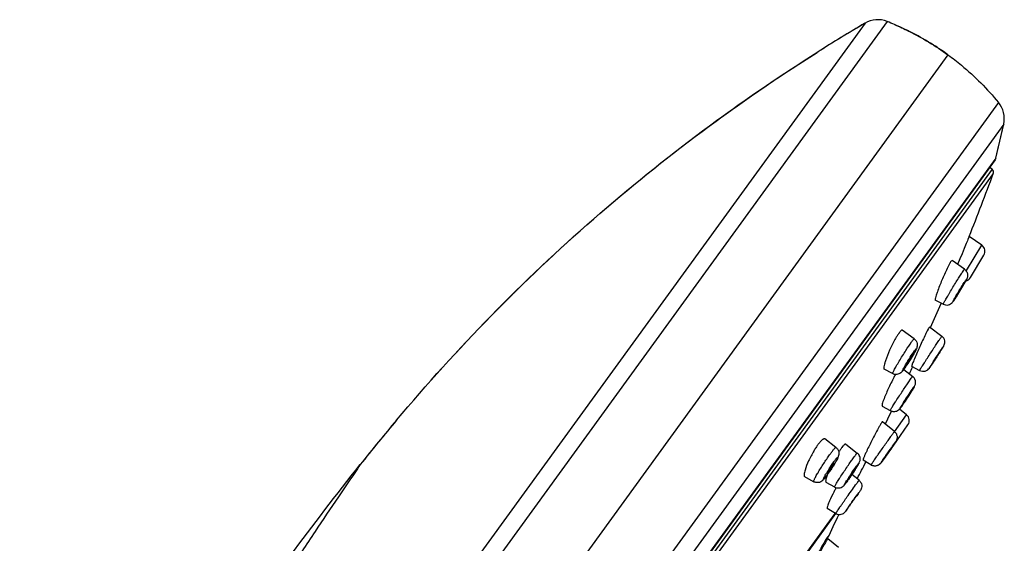
# Model space of a CAD drawing. Units: millimetres. Extents: x 1747 to 2628, y -63 to 1061.
# Drawn here: x 2549 to 2628, y 1019 to 1061 of the extents above; entities that cross this region are included whole.
import ezdxf

# ---------------------------------------------------------------- set-up
doc = ezdxf.new("R2010")
doc.units = ezdxf.units.MM
doc.header["$LTSCALE"] = 30.734
doc.layers.get('0').update_dxf_attribs({"linetype": 'CONTINUOUS'})

msp = doc.modelspace()

# ---------------------------------------------------------------- linework, layer by layer
at = {"color": 7, "linetype": 'Continuous'}
for p, q in [((2617.271, 1060.337), (2549.348, 966.847)), ((2619.057, 1060.471), (2551.755, 967.838)), ((2623.939, 1057.796), (2561.046, 971.231)), ((2613.419, 1057.991), (2613.479, 1058.029)), ((2627.992, 1053.98), (2557.346, 956.743)), ((2628.416, 1052.24), (2559.127, 956.872)), ((2627.786, 1049.51), (2628.416, 1052.24)), ((2627.786, 1049.51), (2561.304, 958.006)), ((2627.72, 1049.369), (2561.418, 958.111)), ((2627.477, 1048.609), (2562.097, 958.622)), ((2627.477, 1048.609), (2627.276, 1048.757)), ((2627.58, 1048.264), (2562.458, 958.631)), ((2625.496, 1042.87), (2625.408, 1042.657)), ((2625.532, 1042.959), (2625.496, 1042.87)), ((2625.611, 1043.151), (2625.532, 1042.959)), ((2625.615, 1043.161), (2625.611, 1043.151)), ((2625.637, 1043.216), (2625.615, 1043.161)), ((2626.653, 1042.502), (2625.637, 1043.216)), ((2625.243, 1042.254), (2625.068, 1041.828)), ((2625.408, 1042.657), (2625.243, 1042.254)), ((2625.433, 1040.472), (2626.653, 1042.502)), ((2625.262, 1040.575), (2624.261, 1041.285)), ((2624.902, 1041.423), (2624.714, 1040.963)), ((2625.068, 1041.828), (2624.902, 1041.423)), ((2625.75, 1039.917), (2626.823, 1041.702)), ((2625.407, 1040.428), (2625.433, 1040.472)), ((2623.56, 1037.771), (2622.911, 1038.104)), ((2621.223, 1034.981), (2620.263, 1035.68)), ((2622.459, 1035.954), (2623.444, 1035.208)), ((2623.345, 1034.021), (2623.387, 1034.085)), ((2619.487, 1032.198), (2618.811, 1032.556)), ((2620.382, 1032.525), (2621.104, 1031.973)), ((2621.02, 1032.809), (2621.656, 1032.458)), ((2618.647, 1029.598), (2619.302, 1029.232)), ((2620.609, 1028.895), (2620.042, 1029.356)), ((2619.114, 1028.613), (2619.041, 1028.467)), ((2619.372, 1029.134), (2619.114, 1028.613)), ((2619.401, 1029.19), (2619.372, 1029.134)), ((2619.653, 1027.529), (2620.609, 1028.895)), ((2619.632, 1027.547), (2618.678, 1028.324)), ((2619.041, 1028.467), (2618.893, 1028.17)), ((2619.527, 1026.379), (2620.722, 1028.085)), ((2614.932, 1026.268), (2614.034, 1026.949)), ((2615.738, 1026.534), (2616.653, 1025.819)), ((2617.748, 1024.862), (2617.113, 1025.243)), ((2618.559, 1025.046), (2618.551, 1025.035)), ((2618.573, 1025.065), (2618.559, 1025.046)), ((2613.143, 1023.52), (2612.425, 1023.917)), ((2616.795, 1023.636), (2616.225, 1024.102)), ((2614.133, 1023.491), (2614.825, 1023.096)), ((2612.371, 1017.548), (2614.864, 1020.98)), ((2612.372, 1017.547), (2614.866, 1020.979)), ((2614.896, 1020.961), (2612.401, 1017.526)), ((2614.905, 1020.955), (2614.239, 1021.356)), ((2614.287, 1018.951), (2614.287, 1018.951)), ((2614.289, 1018.949), (2615.14, 1018.272))]:
    msp.add_line(p, q, dxfattribs=at)
for points in [[(2618.551, 1025.035), (2618.544, 1025.025), (2618.54, 1025.021), (2618.536, 1025.016), (2618.532, 1025.01), (2618.527, 1025.004), (2618.521, 1024.996), (2618.514, 1024.988), (2618.506, 1024.978), (2618.496, 1024.968), (2618.484, 1024.955), (2618.47, 1024.942), (2618.456, 1024.929), (2618.444, 1024.918), (2618.431, 1024.907), (2618.415, 1024.895), (2618.396, 1024.881), (2618.373, 1024.867), (2618.35, 1024.853), (2618.327, 1024.841), (2618.303, 1024.829), (2618.278, 1024.819), (2618.254, 1024.81), (2618.229, 1024.802), (2618.199, 1024.794), (2618.16, 1024.785), (2618.115, 1024.779), (2618.073, 1024.777), (2618.04, 1024.777), (2618.009, 1024.778), (2617.976, 1024.782), (2617.936, 1024.789), (2617.894, 1024.799), (2617.85, 1024.813), (2617.804, 1024.832), (2617.757, 1024.857), (2617.748, 1024.862)], [(2614.269, 1018.968), (2614.26, 1018.985), (2614.254, 1019), (2614.251, 1019.011), (2614.251, 1019.019), (2614.251, 1019.025), (2614.251, 1019.029), (2614.251, 1019.031), (2614.251, 1019.031)], [(2614.287, 1018.951), (2614.283, 1018.954), (2614.269, 1018.968)]]:
    msp.add_lwpolyline(points, dxfattribs=at)
for centre, radius, start, end in [((2691.551, 934.033), 146.528, 120.46023, 122.22373), ((2691.497, 934.123), 146.422, 120.45951, 122.19652), ((2618.301, 1058.585), 2.032, 68.16429, 120.4413), ((2609.954, 1037.746), 24.48, 66.68279, 68.17105), ((2609.954, 1037.746), 24.48, 66.68278, 68.1703), ((2609.956, 1037.751), 24.475, 66.65662, 68.17041), ((2626.432, 1052.678), 2.032, 347.53899, 39.83141), ((2485.152, 1083.897), 146.72, 346.44544, 347.5396), ((2627.397, 1049.604), 0.4, 324, 346.44478), ((2627.299, 1048.368), 0.3, 339.70289, 53.7), ((2435.511, 1119.303), 204.786, 338.1893, 339.7025), ((2626.308, 1042.011), 0.6, 329, 54.89975), ((2633.224, 1036.138), 10.379, 152.93414, 154.34255), ((2625.235, 1040.226), 0.6, 282.40028, 329), ((2601.392, 1053.253), 27.568, 329.24715, 329.77713), ((2595.728, 1056.553), 34.123, 327.79938, 328.61799), ((2435.511, 1119.303), 204.786, 335.96567, 336.56021), ((2623.835, 1038.307), 0.602, 242.89728, 309.55279), ((2621.881, 1034.096), 2.321, 143.45032, 144.00412), ((2640.963, 1026.243), 20.917, 153.51144, 154.18105), ((2623.082, 1034.729), 0.6, 8.95055, 52.84982), ((2602.983, 1044.424), 21.084, 327.95073, 328.29292), ((2604.341, 1043.59), 19.49, 328.28212, 328.95955), ((2607.432, 1041.735), 15.886, 328.94234, 329.65439), ((2642.371, 1024.411), 22.958, 156.96842, 157.26589), ((2608.279, 1041.002), 14.778, 326.29633, 326.78643), ((2604.22, 1043.646), 19.622, 326.81929, 327.96003), ((2435.511, 1119.303), 204.786, 334.82144, 335.00276), ((2647.292, 1017.149), 29.288, 147.27291, 147.7704), ((2549.521, 1081.199), 87.611, 326.64636, 326.80845), ((2629.315, 1026.732), 11.008, 150.63269, 151.35349), ((2620.739, 1031.495), 0.601, 356.73077, 52.55118), ((2599.686, 1044.312), 25.256, 327.41426, 327.86241), ((2591.941, 1049.111), 34.365, 325.88777, 326.35833), ((2620.231, 1028.429), 0.6, 325, 50.88389), ((2698.449, 928.478), 155.292, 139.9188, 141.62195), ((2697.609, 929.171), 154.203, 139.91508, 140.73943), ((2631.425, 1020.45), 15.013, 150.24613, 151.2287), ((2698.851, 928.157), 155.806, 140.73959, 141.62124), ((2619.341, 1022.317), 7.192, 146.90417, 149.35429), ((2616.843, 1024.031), 4.162, 142.27615, 144.0302), ((2619.136, 1023.444), 4.672, 144.01835, 145.50356), ((2618.191, 1024.133), 3.502, 142.26185, 144.06306), ((2619.036, 1026.723), 0.6, 317.84449, 325), ((2621.228, 1022.028), 7.197, 146.69087, 147.44982), ((2620.32, 1022.626), 6.111, 145.4763, 146.70558), ((2616.282, 1025.344), 0.602, 43.56341, 52.00962), ((2602.043, 1032.698), 14.94, 325.96312, 327.00769), ((2601.811, 1032.851), 15.218, 326.99774, 327.48839), ((2602.375, 1032.492), 14.549, 327.48749, 327.96691), ((2435.511, 1119.303), 204.786, 332.19029, 332.61809), ((2608.264, 1028.33), 7.338, 323.00225, 324.0127), ((2622.87, 1019.021), 10.123, 148.2096, 149.71402), ((2606.695, 1029.47), 9.277, 324.00913, 324.7745), ((2603.748, 1031.546), 12.882, 324.79345, 325.96455), ((2631.231, 1013.904), 18.226, 146.86594, 147.68622), ((2594.348, 1038.803), 26.351, 325.39605, 325.84324), ((2592.619, 1039.979), 28.442, 325.83858, 326.03766), ((2592.288, 1040.203), 28.842, 326.03711, 326.22554), ((2593.765, 1039.219), 27.067, 326.21787, 326.76497), ((2630.5, 1014.602), 17.689, 151.50267, 151.87512), ((2587.93, 1041.514), 34.46, 324.0323, 324.31583), ((2494.049, 1076.772), 133.391, 334.3227, 335.22345)]:
    msp.add_arc(centre, radius, start, end, dxfattribs=at)
for points, knots in [([(2623.938, 1057.795), (2623.61, 1058.034), (2622.25, 1058.964), (2620.784, 1059.736), (2619.644, 1060.227)], [0, 0, 0, 0, 0.246438, 1, 1, 1, 1]), ([(2619.654, 1060.223), (2620.038, 1060.057), (2621.53, 1059.367), (2622.948, 1058.515), (2623.938, 1057.795)], [0, 0, 0, 0, 0.254698, 1, 1, 1, 1]), ([(2579.63, 1028.466), (2584.488, 1034.238), (2595.035, 1045.034), (2607.148, 1054.043), (2613.479, 1058.029)], [0, 0, 0, 0, 0.502072, 1, 1, 1, 1]), ([(2579.63, 1028.466), (2584.48, 1034.229), (2595.009, 1045.009), (2607.1, 1054.008), (2613.419, 1057.991)], [0, 0, 0, 0, 0.502078, 1, 1, 1, 1]), ([(2623.939, 1057.796), (2624.308, 1057.528), (2625.777, 1056.387), (2627.095, 1055.056), (2627.992, 1053.98)], [0, 0, 0, 0, 0.245763, 1, 1, 1, 1]), ([(2624.193, 1041.229), (2624.188, 1041.221), (2624.163, 1041.186), (2624.141, 1041.149), (2624.123, 1041.119)], [0, 0, 0, 0, 0.20828, 1, 1, 1, 1]), ([(2624.26, 1041.285), (2624.253, 1041.29), (2624.219, 1041.267), (2624.206, 1041.246), (2624.193, 1041.229)], [0, 0, 0, 0, 0.29442, 1, 1, 1, 1]), ([(2623.869, 1040.631), (2623.721, 1040.325), (2623.448, 1039.708), (2623.198, 1039.081), (2623.085, 1038.767)], [0, 0, 0, 0, 0.505245, 1, 1, 1, 1]), ([(2624.123, 1041.119), (2624.112, 1041.101), (2624.063, 1041.016), (2624.018, 1040.929), (2623.982, 1040.86)], [0, 0, 0, 0, 0.213764, 1, 1, 1, 1]), ([(2625.041, 1040.265), (2625.058, 1040.292), (2625.113, 1040.375), (2625.168, 1040.458), (2625.209, 1040.514)], [0, 0, 0, 0, 0.313723, 1, 1, 1, 1]), ([(2625.209, 1040.514), (2625.215, 1040.523), (2625.227, 1040.539), (2625.244, 1040.56), (2625.253, 1040.57), (2625.26, 1040.576), (2625.262, 1040.575)], [0, 0, 0, 0, 0.428356, 0.737589, 0.926579, 1, 1, 1, 1]), ([(2623.56, 1037.771), (2623.559, 1037.772), (2623.561, 1037.781), (2623.565, 1037.792), (2623.575, 1037.815), (2623.597, 1037.86), (2623.636, 1037.935), (2623.697, 1038.046), (2623.775, 1038.184), (2623.867, 1038.345), (2623.972, 1038.525), (2624.13, 1038.792), (2624.338, 1039.14), (2624.589, 1039.551), (2624.824, 1039.927), (2624.973, 1040.161), (2625.041, 1040.265)], [0, 0, 0, 0, 0.001957, 0.006964, 0.015182, 0.026605, 0.058795, 0.102807, 0.157636, 0.222, 0.294396, 0.373136, 0.542172, 0.713393, 0.870886, 1, 1, 1, 1]), ([(2624.542, 1038.359), (2624.699, 1038.63), (2624.933, 1039.019), (2625.221, 1039.476), (2625.343, 1039.666), (2625.394, 1039.736)], [0, 0, 0, 0, 0.581162, 0.840924, 1, 1, 1, 1]), ([(2625.394, 1039.736), (2625.404, 1039.75), (2625.443, 1039.8), (2625.386, 1039.678), (2625.335, 1039.592), (2625.219, 1039.385), (2625.083, 1039.156), (2624.925, 1038.891), (2624.764, 1038.629), (2624.657, 1038.456), (2624.605, 1038.374)], [0, 0, 0, 0, 0.030621, 0.059988, 0.145351, 0.278893, 0.447942, 0.636445, 0.826485, 1, 1, 1, 1]), ([(2625.51, 1040.166), (2625.523, 1040.07), (2625.505, 1039.914), (2625.412, 1039.728), (2625.321, 1039.562), (2625.252, 1039.444), (2625.213, 1039.376)], [0, 0, 0, 0, 0.338463, 0.522671, 0.726135, 1, 1, 1, 1]), ([(2624.628, 1038.457), (2624.625, 1038.458), (2624.635, 1038.471), (2624.64, 1038.488), (2624.66, 1038.523), (2624.684, 1038.567), (2624.715, 1038.621), (2624.766, 1038.708), (2624.837, 1038.827), (2624.924, 1038.971), (2625.022, 1039.128), (2625.088, 1039.235), (2625.13, 1039.293)], [0, 0, 0, 0, 0.008251, 0.032026, 0.070717, 0.123187, 0.18774, 0.26246, 0.432674, 0.612788, 0.780514, 1, 1, 1, 1]), ([(2625.146, 1039.311), (2625.149, 1039.31), (2625.139, 1039.297), (2625.134, 1039.279), (2625.113, 1039.244), (2625.09, 1039.2), (2625.058, 1039.146), (2625.008, 1039.059), (2624.937, 1038.94), (2624.85, 1038.796), (2624.752, 1038.64), (2624.686, 1038.533), (2624.644, 1038.475)], [0, 0, 0, 0, 0.0087, 0.032861, 0.071859, 0.124544, 0.189223, 0.263983, 0.434055, 0.613817, 0.78111, 1, 1, 1, 1]), ([(2625.13, 1039.293), (2625.134, 1039.298), (2625.138, 1039.301), (2625.145, 1039.313), (2625.146, 1039.311)], [0, 0, 0, 0, 0.743507, 1, 1, 1, 1]), ([(2623.085, 1038.767), (2623.053, 1038.678), (2622.999, 1038.521), (2622.942, 1038.337), (2622.914, 1038.223), (2622.904, 1038.164), (2622.901, 1038.128), (2622.906, 1038.106), (2622.912, 1038.103)], [0, 0, 0, 0, 0.40876, 0.720083, 0.834061, 0.918397, 0.972654, 1, 1, 1, 1]), ([(2624.381, 1038.032), (2624.375, 1038.025), (2624.364, 1038.012), (2624.357, 1038), (2624.345, 1037.991), (2624.35, 1038.007), (2624.356, 1038.021), (2624.37, 1038.05), (2624.389, 1038.086), (2624.404, 1038.114), (2624.412, 1038.129)], [0, 0, 0, 0, 0.141523, 0.226553, 0.255854, 0.292704, 0.385912, 0.53603, 0.741494, 1, 1, 1, 1]), ([(2624.602, 1038.369), (2624.577, 1038.329), (2624.496, 1038.202), (2624.414, 1038.075), (2624.353, 1037.991)], [0, 0, 0, 0, 0.31382, 1, 1, 1, 1]), ([(2624.605, 1038.374), (2624.561, 1038.304), (2624.487, 1038.189), (2624.412, 1038.075), (2624.381, 1038.032)], [0, 0, 0, 0, 0.611114, 1, 1, 1, 1]), ([(2624.412, 1038.129), (2624.421, 1038.145), (2624.464, 1038.222), (2624.507, 1038.298), (2624.542, 1038.359)], [0, 0, 0, 0, 0.20919, 1, 1, 1, 1]), ([(2624.644, 1038.475), (2624.64, 1038.47), (2624.636, 1038.466), (2624.63, 1038.456), (2624.628, 1038.457)], [0, 0, 0, 0, 0.735495, 1, 1, 1, 1]), ([(2624.353, 1037.991), (2624.348, 1037.983), (2624.32, 1037.946), (2624.29, 1037.91), (2624.263, 1037.883)], [0, 0, 0, 0, 0.196585, 1, 1, 1, 1]), ([(2620.262, 1035.681), (2620.236, 1035.7), (2620.159, 1035.649), (2620.092, 1035.576), (2620.042, 1035.514), (2620.016, 1035.478)], [0, 0, 0, 0, 0.297492, 0.596557, 1, 1, 1, 1]), ([(2622.331, 1035.747), (2622.325, 1035.734), (2622.295, 1035.676), (2622.265, 1035.618), (2622.243, 1035.572)], [0, 0, 0, 0, 0.225375, 1, 1, 1, 1]), ([(2622.441, 1035.941), (2622.425, 1035.919), (2622.388, 1035.854), (2622.353, 1035.789), (2622.331, 1035.747)], [0, 0, 0, 0, 0.36718, 1, 1, 1, 1]), ([(2622.457, 1035.955), (2622.455, 1035.957), (2622.447, 1035.95), (2622.444, 1035.945), (2622.441, 1035.941)], [0, 0, 0, 0, 0.280455, 1, 1, 1, 1]), ([(2619.678, 1034.936), (2619.522, 1034.654), (2619.248, 1034.091), (2619.012, 1033.511), (2618.916, 1033.223)], [0, 0, 0, 0, 0.515104, 1, 1, 1, 1]), ([(2619.816, 1035.175), (2619.805, 1035.157), (2619.758, 1035.077), (2619.712, 1034.997), (2619.678, 1034.936)], [0, 0, 0, 0, 0.238539, 1, 1, 1, 1]), ([(2620.002, 1035.46), (2619.988, 1035.44), (2619.922, 1035.347), (2619.862, 1035.251), (2619.816, 1035.175)], [0, 0, 0, 0, 0.221508, 1, 1, 1, 1]), ([(2621.016, 1034.743), (2621.042, 1034.78), (2621.089, 1034.842), (2621.149, 1034.919), (2621.19, 1034.963), (2621.211, 1034.98), (2621.221, 1034.983), (2621.223, 1034.981)], [0, 0, 0, 0, 0.422355, 0.733114, 0.924042, 0.97473, 1, 1, 1, 1]), ([(2621.223, 1034.981), (2621.283, 1034.938), (2621.387, 1034.827), (2621.471, 1034.62), (2621.476, 1034.416), (2621.431, 1034.254), (2621.371, 1034.127), (2621.28, 1033.949), (2621.199, 1033.81), (2621.141, 1033.71)], [0, 0, 0, 0, 0.156185, 0.311762, 0.460782, 0.577233, 0.661996, 0.756114, 1, 1, 1, 1]), ([(2622.135, 1035.353), (2621.977, 1035.027), (2621.675, 1034.376), (2621.382, 1033.721), (2621.243, 1033.393)], [0, 0, 0, 0, 0.504211, 1, 1, 1, 1]), ([(2621.656, 1032.458), (2621.655, 1032.459), (2621.661, 1032.466), (2621.665, 1032.476), (2621.678, 1032.497), (2621.694, 1032.524), (2621.716, 1032.559), (2621.754, 1032.62), (2621.813, 1032.713), (2621.895, 1032.843), (2621.993, 1032.995), (2622.103, 1033.167), (2622.268, 1033.422), (2622.485, 1033.757), (2622.745, 1034.156), (2622.987, 1034.526), (2623.14, 1034.758), (2623.21, 1034.864)], [0, 0, 0, 0, 0.001634, 0.006493, 0.014582, 0.02584, 0.040199, 0.057592, 0.101052, 0.155212, 0.218863, 0.290546, 0.368639, 0.536845, 0.708283, 0.867462, 1, 1, 1, 1]), ([(2623.21, 1034.864), (2623.258, 1034.935), (2623.331, 1035.045), (2623.405, 1035.155), (2623.432, 1035.192)], [0, 0, 0, 0, 0.651666, 1, 1, 1, 1]), ([(2623.432, 1035.192), (2623.435, 1035.196), (2623.438, 1035.198), (2623.443, 1035.208), (2623.444, 1035.207)], [0, 0, 0, 0, 0.747817, 1, 1, 1, 1]), ([(2619.487, 1032.198), (2619.485, 1032.2), (2619.483, 1032.209), (2619.489, 1032.236), (2619.511, 1032.291), (2619.553, 1032.379), (2619.614, 1032.498), (2619.694, 1032.644), (2619.79, 1032.813), (2619.899, 1033.002), (2620.064, 1033.278), (2620.282, 1033.635), (2620.611, 1034.152), (2620.855, 1034.522), (2621.016, 1034.743)], [0, 0, 0, 0, 0.00271, 0.008125, 0.028544, 0.061724, 0.106969, 0.163185, 0.229025, 0.302852, 0.382869, 0.553444, 0.724036, 1, 1, 1, 1]), ([(2621.247, 1034.028), (2621.264, 1034.052), (2621.289, 1034.086), (2621.321, 1034.126), (2621.34, 1034.148), (2621.355, 1034.165), (2621.366, 1034.174), (2621.374, 1034.181), (2621.381, 1034.177), (2621.379, 1034.166), (2621.373, 1034.144), (2621.338, 1034.068), (2621.263, 1033.924), (2621.136, 1033.701), (2620.92, 1033.34), (2620.742, 1033.058), (2620.618, 1032.87)], [0, 0, 0, 0, 0.052235, 0.072895, 0.089668, 0.10246, 0.11127, 0.116252, 0.118837, 0.123701, 0.132371, 0.161656, 0.265395, 0.419591, 0.607412, 1, 1, 1, 1]), ([(2622.654, 1032.983), (2622.743, 1033.121), (2622.929, 1033.409), (2623.195, 1033.819), (2623.415, 1034.15), (2623.534, 1034.333), (2623.577, 1034.392)], [0, 0, 0, 0, 0.292403, 0.610789, 0.869792, 1, 1, 1, 1]), ([(2623.577, 1034.392), (2623.579, 1034.396), (2623.588, 1034.408), (2623.574, 1034.382), (2623.561, 1034.361), (2623.53, 1034.31), (2623.491, 1034.248), (2623.44, 1034.168), (2623.38, 1034.074), (2623.285, 1033.927), (2623.155, 1033.725), (2622.943, 1033.399), (2622.783, 1033.154), (2622.678, 1032.994)], [0, 0, 0, 0, 0.007572, 0.013679, 0.033301, 0.065977, 0.111009, 0.167381, 0.233882, 0.309014, 0.478414, 0.660685, 1, 1, 1, 1]), ([(2623.387, 1034.085), (2623.424, 1034.144), (2623.487, 1034.242), (2623.577, 1034.383), (2623.675, 1034.558), (2623.691, 1034.721), (2623.675, 1034.823)], [0, 0, 0, 0, 0.258962, 0.430058, 0.620839, 1, 1, 1, 1]), ([(2620.531, 1032.91), (2620.652, 1033.117), (2620.886, 1033.494), (2621.128, 1033.864), (2621.247, 1034.028)], [0, 0, 0, 0, 0.543607, 1, 1, 1, 1]), ([(2620.562, 1032.871), (2620.56, 1032.872), (2620.564, 1032.884), (2620.569, 1032.898), (2620.582, 1032.927), (2620.601, 1032.962), (2620.625, 1033.007), (2620.666, 1033.079), (2620.726, 1033.181), (2620.805, 1033.309), (2620.905, 1033.467), (2620.979, 1033.58), (2621.028, 1033.647)], [0, 0, 0, 0, 0.007764, 0.028134, 0.061228, 0.106409, 0.162626, 0.228437, 0.382349, 0.553052, 0.723739, 1, 1, 1, 1]), ([(2621.092, 1033.72), (2621.094, 1033.718), (2621.09, 1033.707), (2621.084, 1033.691), (2621.07, 1033.663), (2621.052, 1033.627), (2621.027, 1033.582), (2620.986, 1033.509), (2620.926, 1033.408), (2620.848, 1033.28), (2620.748, 1033.123), (2620.674, 1033.011), (2620.625, 1032.944)], [0, 0, 0, 0, 0.008494, 0.02959, 0.063271, 0.108893, 0.165388, 0.231328, 0.385086, 0.555218, 0.725112, 1, 1, 1, 1]), ([(2621.197, 1033.283), (2621.169, 1033.218), (2621.131, 1033.125), (2621.085, 1033.01), (2621.06, 1032.942), (2621.041, 1032.889), (2621.027, 1032.848), (2621.022, 1032.826), (2621.019, 1032.81), (2621.022, 1032.808)], [0, 0, 0, 0, 0.420024, 0.591122, 0.733933, 0.846945, 0.92919, 0.979936, 1, 1, 1, 1]), ([(2621.028, 1033.647), (2621.036, 1033.658), (2621.05, 1033.677), (2621.07, 1033.702), (2621.081, 1033.713), (2621.09, 1033.721), (2621.092, 1033.72)], [0, 0, 0, 0, 0.423583, 0.73589, 0.927532, 1, 1, 1, 1]), ([(2622.745, 1033.11), (2622.744, 1033.111), (2622.747, 1033.113), (2622.749, 1033.119), (2622.755, 1033.128), (2622.767, 1033.148), (2622.787, 1033.18), (2622.817, 1033.227), (2622.854, 1033.285), (2622.913, 1033.377), (2622.994, 1033.501), (2623.089, 1033.648), (2623.187, 1033.796), (2623.25, 1033.894), (2623.286, 1033.943)], [0, 0, 0, 0, 0.002357, 0.009012, 0.019972, 0.035149, 0.077472, 0.134544, 0.204361, 0.284514, 0.464495, 0.649776, 0.814919, 1, 1, 1, 1]), ([(2623.286, 1033.943), (2623.287, 1033.945), (2623.288, 1033.945), (2623.289, 1033.949), (2623.29, 1033.948)], [0, 0, 0, 0, 0.763161, 1, 1, 1, 1]), ([(2618.916, 1033.223), (2618.887, 1033.137), (2618.839, 1032.982), (2618.796, 1032.801), (2618.782, 1032.684), (2618.78, 1032.618), (2618.791, 1032.566), (2618.812, 1032.555)], [0, 0, 0, 0, 0.395296, 0.698692, 0.812003, 0.898872, 1, 1, 1, 1]), ([(2620.407, 1032.563), (2620.389, 1032.539), (2620.364, 1032.505), (2620.333, 1032.465), (2620.314, 1032.443), (2620.299, 1032.426), (2620.288, 1032.417), (2620.28, 1032.41), (2620.272, 1032.414), (2620.275, 1032.425), (2620.281, 1032.447), (2620.315, 1032.523), (2620.35, 1032.589), (2620.378, 1032.641)], [0, 0, 0, 0, 0.196994, 0.274932, 0.338225, 0.386516, 0.419805, 0.438663, 0.448414, 0.466664, 0.499245, 0.60941, 1, 1, 1, 1]), ([(2620.384, 1032.528), (2620.376, 1032.517), (2620.348, 1032.479), (2620.32, 1032.441), (2620.298, 1032.414)], [0, 0, 0, 0, 0.265622, 1, 1, 1, 1]), ([(2620.378, 1032.641), (2620.389, 1032.661), (2620.439, 1032.751), (2620.49, 1032.841), (2620.531, 1032.91)], [0, 0, 0, 0, 0.22033, 1, 1, 1, 1]), ([(2620.573, 1032.802), (2620.556, 1032.776), (2620.494, 1032.684), (2620.431, 1032.592), (2620.384, 1032.528)], [0, 0, 0, 0, 0.279358, 1, 1, 1, 1]), ([(2620.618, 1032.87), (2620.598, 1032.841), (2620.529, 1032.737), (2620.459, 1032.635), (2620.407, 1032.563)], [0, 0, 0, 0, 0.286203, 1, 1, 1, 1]), ([(2620.625, 1032.944), (2620.617, 1032.933), (2620.603, 1032.914), (2620.584, 1032.89), (2620.573, 1032.878), (2620.565, 1032.87), (2620.562, 1032.871)], [0, 0, 0, 0, 0.417933, 0.728374, 0.922302, 1, 1, 1, 1]), ([(2621.656, 1032.458), (2621.725, 1032.42), (2621.878, 1032.371), (2622.118, 1032.392), (2622.313, 1032.492), (2622.406, 1032.594), (2622.44, 1032.64)], [0, 0, 0, 0, 0.268036, 0.535784, 0.802544, 1, 1, 1, 1]), ([(2622.44, 1032.64), (2622.473, 1032.686), (2622.56, 1032.817), (2622.646, 1032.947), (2622.701, 1033.03)], [0, 0, 0, 0, 0.36394, 1, 1, 1, 1]), ([(2622.457, 1032.666), (2622.455, 1032.662), (2622.44, 1032.644), (2622.49, 1032.724), (2622.5, 1032.741), (2622.517, 1032.768)], [0, 0, 0, 0, 0.088677, 0.328659, 1, 1, 1, 1]), ([(2622.678, 1032.994), (2622.63, 1032.922), (2622.556, 1032.812), (2622.484, 1032.702), (2622.457, 1032.666)], [0, 0, 0, 0, 0.661492, 1, 1, 1, 1]), ([(2622.748, 1033.115), (2622.747, 1033.113), (2622.747, 1033.113), (2622.745, 1033.109), (2622.745, 1033.11)], [0, 0, 0, 0, 0.75759, 1, 1, 1, 1]), ([(2619.654, 1032.01), (2619.488, 1031.706), (2619.189, 1031.104), (2618.917, 1030.49), (2618.8, 1030.186)], [0, 0, 0, 0, 0.515286, 1, 1, 1, 1]), ([(2620.141, 1032.255), (2620.052, 1032.187), (2619.829, 1032.096), (2619.59, 1032.144), (2619.487, 1032.198)], [0, 0, 0, 0, 0.489749, 1, 1, 1, 1]), ([(2620.298, 1032.414), (2620.288, 1032.402), (2620.241, 1032.344), (2620.188, 1032.291), (2620.141, 1032.255)], [0, 0, 0, 0, 0.211865, 1, 1, 1, 1]), ([(2620.836, 1031.614), (2620.851, 1031.635), (2620.902, 1031.708), (2620.954, 1031.782), (2620.991, 1031.833)], [0, 0, 0, 0, 0.287546, 1, 1, 1, 1]), ([(2620.991, 1031.833), (2621.007, 1031.854), (2621.033, 1031.89), (2621.067, 1031.934), (2621.089, 1031.961), (2621.099, 1031.97), (2621.103, 1031.973), (2621.104, 1031.973)], [0, 0, 0, 0, 0.429866, 0.74237, 0.93202, 0.980337, 1, 1, 1, 1]), ([(2619.302, 1029.232), (2619.301, 1029.233), (2619.303, 1029.241), (2619.308, 1029.252), (2619.318, 1029.273), (2619.341, 1029.315), (2619.382, 1029.385), (2619.444, 1029.488), (2619.523, 1029.616), (2619.617, 1029.767), (2619.724, 1029.935), (2619.885, 1030.187), (2620.1, 1030.517), (2620.36, 1030.911), (2620.606, 1031.278), (2620.763, 1031.509), (2620.836, 1031.614)], [0, 0, 0, 0, 0.001843, 0.0067, 0.014696, 0.025802, 0.057134, 0.100049, 0.153591, 0.216581, 0.287619, 0.36513, 0.532583, 0.704152, 0.864684, 1, 1, 1, 1]), ([(2620.367, 1029.877), (2620.513, 1030.106), (2620.778, 1030.508), (2621.046, 1030.908), (2621.169, 1031.078)], [0, 0, 0, 0, 0.564037, 1, 1, 1, 1]), ([(2621.169, 1031.078), (2621.182, 1031.095), (2621.205, 1031.124), (2621.221, 1031.15), (2621.245, 1031.172), (2621.229, 1031.137), (2621.214, 1031.111), (2621.177, 1031.048), (2621.132, 1030.973), (2621.073, 1030.878), (2621.004, 1030.768), (2620.926, 1030.647), (2620.841, 1030.516), (2620.666, 1030.246), (2620.517, 1030.022), (2620.397, 1029.844)], [0, 0, 0, 0, 0.037813, 0.060584, 0.067796, 0.077225, 0.102156, 0.142126, 0.196115, 0.26276, 0.340318, 0.426822, 0.52002, 0.617526, 1, 1, 1, 1]), ([(2621.072, 1030.877), (2621.103, 1030.926), (2621.156, 1031.012), (2621.229, 1031.133), (2621.305, 1031.272), (2621.335, 1031.386), (2621.339, 1031.461)], [0, 0, 0, 0, 0.265869, 0.467929, 0.653153, 1, 1, 1, 1]), ([(2618.8, 1030.186), (2618.77, 1030.108), (2618.719, 1029.97), (2618.662, 1029.792), (2618.637, 1029.678), (2618.635, 1029.62), (2618.643, 1029.601), (2618.648, 1029.597)], [0, 0, 0, 0, 0.406261, 0.714271, 0.911488, 0.967648, 1, 1, 1, 1]), ([(2620.394, 1029.878), (2620.392, 1029.879), (2620.401, 1029.891), (2620.406, 1029.906), (2620.425, 1029.936), (2620.448, 1029.975), (2620.478, 1030.023), (2620.527, 1030.1), (2620.596, 1030.208), (2620.684, 1030.342), (2620.788, 1030.498), (2620.862, 1030.608), (2620.909, 1030.672)], [0, 0, 0, 0, 0.007374, 0.029049, 0.064654, 0.113117, 0.173194, 0.243174, 0.40484, 0.580241, 0.749943, 1, 1, 1, 1]), ([(2620.943, 1030.714), (2620.945, 1030.713), (2620.936, 1030.701), (2620.931, 1030.686), (2620.911, 1030.655), (2620.889, 1030.617), (2620.858, 1030.569), (2620.809, 1030.491), (2620.74, 1030.383), (2620.652, 1030.25), (2620.548, 1030.094), (2620.474, 1029.985), (2620.428, 1029.921)], [0, 0, 0, 0, 0.007767, 0.029787, 0.065664, 0.114323, 0.174521, 0.244547, 0.40611, 0.581217, 0.750536, 1, 1, 1, 1]), ([(2620.909, 1030.672), (2620.913, 1030.678), (2620.921, 1030.688), (2620.932, 1030.703), (2620.938, 1030.709), (2620.942, 1030.715), (2620.943, 1030.714)], [0, 0, 0, 0, 0.428974, 0.741472, 0.932575, 1, 1, 1, 1]), ([(2619.302, 1029.232), (2619.389, 1029.183), (2619.592, 1029.129), (2619.876, 1029.201), (2620.052, 1029.352), (2620.125, 1029.455), (2620.152, 1029.491)], [0, 0, 0, 0, 0.30626, 0.611734, 0.86144, 1, 1, 1, 1]), ([(2620.168, 1029.514), (2620.156, 1029.499), (2620.137, 1029.474), (2620.116, 1029.444), (2620.103, 1029.432), (2620.099, 1029.426), (2620.094, 1029.427), (2620.099, 1029.434), (2620.101, 1029.442), (2620.109, 1029.457), (2620.118, 1029.474), (2620.137, 1029.507), (2620.167, 1029.557), (2620.193, 1029.599), (2620.207, 1029.623)], [0, 0, 0, 0, 0.169395, 0.280681, 0.31358, 0.331354, 0.336743, 0.351699, 0.381679, 0.426792, 0.486863, 0.561666, 0.754084, 1, 1, 1, 1]), ([(2620.152, 1029.491), (2620.168, 1029.514), (2620.25, 1029.628), (2620.33, 1029.745), (2620.393, 1029.839)], [0, 0, 0, 0, 0.196457, 1, 1, 1, 1]), ([(2620.397, 1029.844), (2620.374, 1029.81), (2620.298, 1029.7), (2620.222, 1029.59), (2620.168, 1029.514)], [0, 0, 0, 0, 0.304301, 1, 1, 1, 1]), ([(2620.207, 1029.623), (2620.219, 1029.642), (2620.271, 1029.726), (2620.325, 1029.811), (2620.367, 1029.877)], [0, 0, 0, 0, 0.218168, 1, 1, 1, 1]), ([(2620.428, 1029.921), (2620.423, 1029.915), (2620.416, 1029.904), (2620.405, 1029.89), (2620.399, 1029.884), (2620.395, 1029.878), (2620.394, 1029.878)], [0, 0, 0, 0, 0.425253, 0.736474, 0.928886, 1, 1, 1, 1]), ([(2618.544, 1028.157), (2618.532, 1028.139), (2618.48, 1028.054), (2618.43, 1027.968), (2618.391, 1027.9)], [0, 0, 0, 0, 0.213745, 1, 1, 1, 1]), ([(2618.616, 1028.265), (2618.611, 1028.258), (2618.586, 1028.222), (2618.562, 1028.186), (2618.544, 1028.157)], [0, 0, 0, 0, 0.207836, 1, 1, 1, 1]), ([(2618.677, 1028.325), (2618.671, 1028.33), (2618.641, 1028.299), (2618.629, 1028.282), (2618.616, 1028.265)], [0, 0, 0, 0, 0.270665, 1, 1, 1, 1]), ([(2614.033, 1026.95), (2614.024, 1026.957), (2613.998, 1026.967), (2613.953, 1026.959), (2613.902, 1026.935), (2613.816, 1026.875), (2613.695, 1026.756), (2613.602, 1026.643), (2613.551, 1026.578)], [0, 0, 0, 0, 0.055429, 0.121392, 0.207284, 0.317034, 0.611162, 1, 1, 1, 1]), ([(2618.265, 1027.676), (2618.1, 1027.376), (2617.788, 1026.776), (2617.491, 1026.169), (2617.352, 1025.866)], [0, 0, 0, 0, 0.5067, 1, 1, 1, 1]), ([(2617.748, 1024.862), (2617.747, 1024.863), (2617.754, 1024.869), (2617.757, 1024.879), (2617.772, 1024.898), (2617.788, 1024.923), (2617.81, 1024.956), (2617.848, 1025.012), (2617.908, 1025.098), (2617.991, 1025.219), (2618.09, 1025.361), (2618.201, 1025.521), (2618.369, 1025.761), (2618.59, 1026.078), (2618.858, 1026.459), (2619.111, 1026.819), (2619.273, 1027.048), (2619.348, 1027.153)], [0, 0, 0, 0, 0.001587, 0.006323, 0.014186, 0.025146, 0.039144, 0.05609, 0.098469, 0.151395, 0.213707, 0.284076, 0.36097, 0.527624, 0.699367, 0.861466, 1, 1, 1, 1]), ([(2619.348, 1027.153), (2619.373, 1027.188), (2619.451, 1027.299), (2619.53, 1027.409), (2619.584, 1027.483)], [0, 0, 0, 0, 0.320886, 1, 1, 1, 1]), ([(2619.853, 1027.103), (2619.856, 1026.995), (2619.818, 1026.841), (2619.701, 1026.673), (2619.598, 1026.523), (2619.517, 1026.406), (2619.469, 1026.337)], [0, 0, 0, 0, 0.373881, 0.510622, 0.708761, 1, 1, 1, 1]), ([(2619.584, 1027.483), (2619.59, 1027.493), (2619.602, 1027.508), (2619.617, 1027.531), (2619.626, 1027.538), (2619.631, 1027.548), (2619.632, 1027.547)], [0, 0, 0, 0, 0.434328, 0.747191, 0.936384, 1, 1, 1, 1]), ([(2613.475, 1026.476), (2613.461, 1026.458), (2613.407, 1026.381), (2613.355, 1026.304), (2613.316, 1026.244)], [0, 0, 0, 0, 0.23881, 1, 1, 1, 1]), ([(2614.486, 1025.755), (2614.541, 1025.832), (2614.641, 1025.965), (2614.761, 1026.116), (2614.838, 1026.203), (2614.881, 1026.243), (2614.907, 1026.265), (2614.927, 1026.272), (2614.932, 1026.268)], [0, 0, 0, 0, 0.413165, 0.726318, 0.8398, 0.922734, 0.974961, 1, 1, 1, 1]), ([(2614.932, 1026.269), (2614.991, 1026.224), (2615.093, 1026.111), (2615.194, 1025.855), (2615.169, 1025.647), (2615.125, 1025.532)], [0, 0, 0, 0, 0.274063, 0.545552, 1, 1, 1, 1]), ([(2615.737, 1026.535), (2615.724, 1026.544), (2615.692, 1026.542), (2615.655, 1026.522), (2615.599, 1026.48), (2615.519, 1026.398), (2615.456, 1026.322), (2615.422, 1026.277)], [0, 0, 0, 0, 0.109222, 0.192813, 0.301726, 0.599022, 1, 1, 1, 1]), ([(2618.579, 1025.073), (2618.447, 1024.892), (2619.124, 1025.866), (2619.332, 1026.159), (2619.612, 1026.557), (2619.714, 1026.697)], [0, 0, 0, 0, 0.337579, 0.738694, 1, 1, 1, 1]), ([(2619.714, 1026.697), (2619.845, 1026.877), (2619.168, 1025.903), (2618.96, 1025.611), (2618.68, 1025.212), (2618.579, 1025.073)], [0, 0, 0, 0, 0.337579, 0.738694, 1, 1, 1, 1]), ([(2618.859, 1025.475), (2618.858, 1025.476), (2618.862, 1025.479), (2618.863, 1025.483), (2618.869, 1025.491), (2618.88, 1025.508), (2618.9, 1025.536), (2618.929, 1025.578), (2618.964, 1025.629), (2619.005, 1025.688), (2619.051, 1025.754), (2619.116, 1025.847), (2619.198, 1025.963), (2619.304, 1026.114), (2619.376, 1026.217), (2619.418, 1026.275)], [0, 0, 0, 0, 0.002039, 0.008093, 0.018084, 0.031913, 0.070672, 0.123201, 0.187796, 0.262539, 0.345031, 0.432749, 0.612818, 0.780497, 1, 1, 1, 1]), ([(2619.418, 1026.275), (2619.422, 1026.279), (2619.427, 1026.287), (2619.431, 1026.291), (2619.433, 1026.294), (2619.433, 1026.294)], [0, 0, 0, 0, 0.749374, 0.937781, 1, 1, 1, 1]), ([(2613.153, 1025.983), (2613, 1025.724), (2612.74, 1025.227), (2612.525, 1024.707), (2612.451, 1024.459)], [0, 0, 0, 0, 0.536583, 1, 1, 1, 1]), ([(2613.143, 1023.52), (2613.137, 1023.523), (2613.137, 1023.552), (2613.152, 1023.595), (2613.181, 1023.668), (2613.226, 1023.761), (2613.286, 1023.877), (2613.391, 1024.068), (2613.552, 1024.341), (2613.77, 1024.695), (2614.008, 1025.063), (2614.247, 1025.42), (2614.408, 1025.648), (2614.486, 1025.755)], [0, 0, 0, 0, 0.008191, 0.026467, 0.055758, 0.095743, 0.145765, 0.204903, 0.346004, 0.508522, 0.680249, 0.848291, 1, 1, 1, 1]), ([(2614.788, 1025.138), (2614.814, 1025.175), (2614.864, 1025.241), (2614.933, 1025.33), (2614.983, 1025.391), (2615.017, 1025.427), (2615.036, 1025.446), (2615.051, 1025.458), (2615.062, 1025.465), (2615.073, 1025.465), (2615.075, 1025.454), (2615.072, 1025.44), (2615.066, 1025.42), (2615.056, 1025.394), (2615.035, 1025.346), (2614.999, 1025.274), (2614.945, 1025.173), (2614.877, 1025.054), (2614.768, 1024.872), (2614.616, 1024.629), (2614.488, 1024.434), (2614.421, 1024.335)], [0, 0, 0, 0, 0.077664, 0.142804, 0.193317, 0.212674, 0.227942, 0.239101, 0.246269, 0.250296, 0.254813, 0.26278, 0.274805, 0.290958, 0.311172, 0.363319, 0.429818, 0.508774, 0.597848, 0.795659, 1, 1, 1, 1]), ([(2615.125, 1025.532), (2615.082, 1025.418), (2614.946, 1025.163), (2614.798, 1024.917), (2614.709, 1024.775)], [0, 0, 0, 0, 0.420442, 1, 1, 1, 1]), ([(2614.825, 1023.096), (2614.823, 1023.097), (2614.823, 1023.105), (2614.831, 1023.126), (2614.854, 1023.175), (2614.895, 1023.249), (2614.955, 1023.352), (2615.031, 1023.478), (2615.123, 1023.625), (2615.228, 1023.79), (2615.387, 1024.037), (2615.6, 1024.361), (2615.862, 1024.749), (2616.112, 1025.112), (2616.274, 1025.341), (2616.35, 1025.445)], [0, 0, 0, 0, 0.002168, 0.007081, 0.026021, 0.057, 0.099406, 0.152349, 0.214684, 0.285073, 0.361984, 0.528619, 0.700226, 0.861996, 1, 1, 1, 1]), ([(2616.35, 1025.445), (2616.39, 1025.5), (2616.447, 1025.577), (2616.519, 1025.672), (2616.562, 1025.726), (2616.596, 1025.767), (2616.623, 1025.798), (2616.638, 1025.812), (2616.651, 1025.821), (2616.653, 1025.819)], [0, 0, 0, 0, 0.422446, 0.594208, 0.736852, 0.849249, 0.930498, 0.980147, 1, 1, 1, 1]), ([(2616.856, 1025.159), (2616.887, 1025.258), (2616.9, 1025.481), (2616.794, 1025.681), (2616.719, 1025.759)], [0, 0, 0, 0, 0.488893, 1, 1, 1, 1]), ([(2617.352, 1025.866), (2617.314, 1025.782), (2617.26, 1025.663), (2617.197, 1025.513), (2617.161, 1025.424), (2617.135, 1025.353), (2617.117, 1025.298), (2617.11, 1025.266), (2617.109, 1025.245), (2617.113, 1025.242)], [0, 0, 0, 0, 0.413256, 0.58363, 0.726749, 0.840841, 0.92452, 0.976977, 1, 1, 1, 1]), ([(2618.778, 1025.352), (2618.756, 1025.321), (2618.688, 1025.225), (2618.62, 1025.129), (2618.573, 1025.065)], [0, 0, 0, 0, 0.32281, 1, 1, 1, 1]), ([(2618.874, 1025.495), (2618.87, 1025.49), (2618.866, 1025.482), (2618.861, 1025.478), (2618.859, 1025.475), (2618.859, 1025.475)], [0, 0, 0, 0, 0.747623, 0.936464, 1, 1, 1, 1]), ([(2549.621, 986.915), (2551.35, 989.691), (2554.833, 995.057), (2559.551, 1001.645), (2563.51, 1007.172), (2567.055, 1012.113), (2571.457, 1018.126), (2574.799, 1022.476), (2576.711, 1024.89)], [0, 0, 0, 0, 0.210288, 0.41106, 0.520891, 0.647413, 0.802015, 1, 1, 1, 1]), ([(2576.711, 1024.89), (2576.566, 1024.673), (2575.98, 1023.814), (2574.759, 1022.032), (2572.983, 1019.4), (2570.166, 1015.096), (2566.573, 1009.249), (2563.87, 1004.359), (2562.56, 1001.843)], [0, 0, 0, 0, 0.02893, 0.115323, 0.239387, 0.380898, 0.685561, 1, 1, 1, 1]), ([(2614.265, 1024.354), (2614.308, 1024.423), (2614.476, 1024.688), (2614.651, 1024.949), (2614.788, 1025.138)], [0, 0, 0, 0, 0.25688, 1, 1, 1, 1]), ([(2614.335, 1024.389), (2614.358, 1024.428), (2614.455, 1024.586), (2614.557, 1024.74), (2614.64, 1024.854)], [0, 0, 0, 0, 0.243492, 1, 1, 1, 1]), ([(2614.776, 1025.01), (2614.778, 1025.009), (2614.777, 1025), (2614.772, 1024.986), (2614.763, 1024.963), (2614.742, 1024.921), (2614.705, 1024.852), (2614.649, 1024.758), (2614.583, 1024.65), (2614.489, 1024.505), (2614.416, 1024.397), (2614.366, 1024.329)], [0, 0, 0, 0, 0.008834, 0.027862, 0.057839, 0.098319, 0.20803, 0.349081, 0.51109, 0.68194, 1, 1, 1, 1]), ([(2614.64, 1024.854), (2614.657, 1024.877), (2614.686, 1024.917), (2614.729, 1024.971), (2614.752, 1024.995), (2614.772, 1025.013), (2614.776, 1025.01)], [0, 0, 0, 0, 0.414394, 0.729354, 0.925881, 1, 1, 1, 1]), ([(2615.969, 1023.867), (2616.022, 1023.947), (2616.224, 1024.253), (2616.43, 1024.556), (2616.589, 1024.774)], [0, 0, 0, 0, 0.263355, 1, 1, 1, 1]), ([(2616.48, 1024.562), (2616.481, 1024.561), (2616.476, 1024.552), (2616.471, 1024.539), (2616.457, 1024.514), (2616.439, 1024.483), (2616.416, 1024.445), (2616.376, 1024.381), (2616.318, 1024.291), (2616.242, 1024.176), (2616.141, 1024.025), (2616.065, 1023.915), (2616.015, 1023.846)], [0, 0, 0, 0, 0.007398, 0.026751, 0.05806, 0.100763, 0.153864, 0.2163, 0.363549, 0.529914, 0.701018, 1, 1, 1, 1]), ([(2616.589, 1024.774), (2616.611, 1024.805), (2616.651, 1024.858), (2616.698, 1024.921), (2616.73, 1024.96), (2616.747, 1024.981), (2616.762, 1024.998), (2616.771, 1025.006), (2616.779, 1025.014), (2616.784, 1025.009), (2616.779, 1024.999), (2616.775, 1024.985), (2616.764, 1024.965), (2616.744, 1024.927), (2616.709, 1024.867), (2616.657, 1024.78), (2616.591, 1024.675), (2616.516, 1024.556), (2616.4, 1024.377), (2616.246, 1024.144), (2616.118, 1023.956), (2616.053, 1023.862)], [0, 0, 0, 0, 0.066983, 0.120056, 0.140817, 0.157562, 0.170192, 0.178655, 0.183057, 0.185012, 0.190078, 0.199263, 0.212599, 0.230038, 0.276768, 0.338186, 0.412623, 0.498028, 0.592029, 0.795276, 1, 1, 1, 1]), ([(2616.387, 1024.448), (2616.399, 1024.465), (2616.421, 1024.493), (2616.45, 1024.533), (2616.466, 1024.548), (2616.477, 1024.565), (2616.48, 1024.562)], [0, 0, 0, 0, 0.422662, 0.738435, 0.932197, 1, 1, 1, 1]), ([(2616.405, 1024.384), (2616.424, 1024.413), (2616.494, 1024.522), (2616.564, 1024.63), (2616.614, 1024.71)], [0, 0, 0, 0, 0.268775, 1, 1, 1, 1]), ([(2616.614, 1024.71), (2616.663, 1024.788), (2616.752, 1024.932), (2616.833, 1025.084), (2616.856, 1025.159)], [0, 0, 0, 0, 0.536884, 1, 1, 1, 1]), ([(2612.451, 1024.459), (2612.431, 1024.39), (2612.399, 1024.268), (2612.375, 1024.123), (2612.375, 1024.029), (2612.383, 1023.969), (2612.405, 1023.928), (2612.426, 1023.916)], [0, 0, 0, 0, 0.378833, 0.670775, 0.782818, 0.872954, 1, 1, 1, 1]), ([(2614.125, 1023.914), (2614.107, 1023.891), (2614.043, 1023.808), (2613.977, 1023.727), (2613.925, 1023.672)], [0, 0, 0, 0, 0.280299, 1, 1, 1, 1]), ([(2614.218, 1024.045), (2614.182, 1023.996), (2614.131, 1023.927), (2614.065, 1023.844), (2614.025, 1023.796), (2613.993, 1023.759), (2613.966, 1023.735), (2613.95, 1023.719), (2613.931, 1023.716), (2613.931, 1023.737), (2613.943, 1023.774), (2613.968, 1023.832), (2614.003, 1023.901), (2614.054, 1023.997), (2614.097, 1024.073), (2614.128, 1024.127)], [0, 0, 0, 0, 0.203402, 0.287109, 0.357083, 0.412502, 0.452755, 0.477783, 0.489592, 0.503498, 0.531484, 0.633131, 0.705935, 0.792149, 1, 1, 1, 1]), ([(2614.235, 1024.071), (2614.204, 1023.986), (2614.155, 1023.839), (2614.117, 1023.688), (2614.11, 1023.624)], [0, 0, 0, 0, 0.582837, 1, 1, 1, 1]), ([(2614.421, 1024.335), (2614.403, 1024.309), (2614.337, 1024.211), (2614.269, 1024.115), (2614.218, 1024.045)], [0, 0, 0, 0, 0.265656, 1, 1, 1, 1]), ([(2614.228, 1024.177), (2614.228, 1024.185), (2614.239, 1024.21), (2614.259, 1024.254), (2614.293, 1024.317), (2614.32, 1024.363), (2614.335, 1024.389)], [0, 0, 0, 0, 0.110133, 0.320626, 0.622366, 1, 1, 1, 1]), ([(2614.23, 1024.172), (2614.23, 1024.172), (2614.229, 1024.174), (2614.228, 1024.176), (2614.228, 1024.177)], [0, 0, 0, 0, 0.411767, 1, 1, 1, 1]), ([(2614.366, 1024.329), (2614.349, 1024.306), (2614.32, 1024.266), (2614.278, 1024.213), (2614.253, 1024.188), (2614.235, 1024.17), (2614.23, 1024.172)], [0, 0, 0, 0, 0.409144, 0.722208, 0.920723, 1, 1, 1, 1]), ([(2615.8, 1023.502), (2615.818, 1023.527), (2615.899, 1023.638), (2615.977, 1023.751), (2616.038, 1023.838)], [0, 0, 0, 0, 0.223205, 1, 1, 1, 1]), ([(2616.053, 1023.862), (2616.032, 1023.83), (2615.952, 1023.716), (2615.872, 1023.602), (2615.813, 1023.52)], [0, 0, 0, 0, 0.275468, 1, 1, 1, 1]), ([(2615.922, 1023.732), (2615.921, 1023.733), (2615.925, 1023.743), (2615.93, 1023.755), (2615.944, 1023.779), (2615.962, 1023.81), (2615.985, 1023.848), (2616.024, 1023.912), (2616.082, 1024.002), (2616.159, 1024.118), (2616.26, 1024.269), (2616.337, 1024.379), (2616.387, 1024.448)], [0, 0, 0, 0, 0.006855, 0.025703, 0.056595, 0.098988, 0.151887, 0.214221, 0.361553, 0.528299, 0.699955, 1, 1, 1, 1]), ([(2616.015, 1023.846), (2616.002, 1023.83), (2615.981, 1023.8), (2615.954, 1023.765), (2615.935, 1023.743), (2615.927, 1023.735), (2615.923, 1023.732), (2615.922, 1023.732)], [0, 0, 0, 0, 0.418796, 0.732989, 0.927762, 0.978738, 1, 1, 1, 1]), ([(2613.925, 1023.672), (2613.888, 1023.633), (2613.794, 1023.547), (2613.606, 1023.453), (2613.369, 1023.431), (2613.213, 1023.481), (2613.143, 1023.52)], [0, 0, 0, 0, 0.189055, 0.44374, 0.720356, 1, 1, 1, 1]), ([(2614.11, 1023.624), (2614.106, 1023.595), (2614.102, 1023.55), (2614.12, 1023.499), (2614.134, 1023.491)], [0, 0, 0, 0, 0.636981, 1, 1, 1, 1]), ([(2614.825, 1023.096), (2614.93, 1023.036), (2615.18, 1022.98), (2615.414, 1023.079), (2615.506, 1023.152)], [0, 0, 0, 0, 0.509277, 1, 1, 1, 1]), ([(2615.506, 1023.152), (2615.563, 1023.198), (2615.664, 1023.315), (2615.754, 1023.438), (2615.8, 1023.502)], [0, 0, 0, 0, 0.483845, 1, 1, 1, 1]), ([(2615.813, 1023.52), (2615.785, 1023.483), (2615.747, 1023.43), (2615.698, 1023.367), (2615.67, 1023.332), (2615.649, 1023.306), (2615.633, 1023.292), (2615.625, 1023.281), (2615.619, 1023.283), (2615.62, 1023.288), (2615.621, 1023.293), (2615.626, 1023.306), (2615.636, 1023.327), (2615.654, 1023.36), (2615.689, 1023.422), (2615.747, 1023.519), (2615.799, 1023.601), (2615.828, 1023.647)], [0, 0, 0, 0, 0.191844, 0.267786, 0.329003, 0.374946, 0.405184, 0.419839, 0.422745, 0.427222, 0.43531, 0.4473, 0.483078, 0.534436, 0.600881, 0.775801, 1, 1, 1, 1]), ([(2615.649, 1022.039), (2615.738, 1022.166), (2616.056, 1022.616), (2616.374, 1023.066), (2616.607, 1023.386)], [0, 0, 0, 0, 0.282026, 1, 1, 1, 1]), ([(2616.951, 1023.441), (2616.984, 1023.377), (2617.025, 1023.236), (2617.01, 1023.03), (2616.947, 1022.885), (2616.859, 1022.752), (2616.737, 1022.573), (2616.628, 1022.416), (2616.561, 1022.321)], [0, 0, 0, 0, 0.171072, 0.34153, 0.482506, 0.543129, 0.722942, 1, 1, 1, 1]), ([(2616.607, 1023.386), (2616.633, 1023.422), (2616.67, 1023.473), (2616.716, 1023.535), (2616.743, 1023.571), (2616.764, 1023.598), (2616.78, 1023.62), (2616.789, 1023.628), (2616.794, 1023.637), (2616.795, 1023.636)], [0, 0, 0, 0, 0.42886, 0.601294, 0.743795, 0.855321, 0.93541, 0.983668, 1, 1, 1, 1]), ([(2614.9, 1022.941), (2614.854, 1022.855), (2614.688, 1022.537), (2614.53, 1022.213), (2614.425, 1021.973)], [0, 0, 0, 0, 0.269809, 1, 1, 1, 1]), ([(2615.825, 1021.282), (2615.804, 1021.254), (2615.766, 1021.202), (2615.74, 1021.168), (2615.7, 1021.114), (2615.719, 1021.151), (2615.745, 1021.185), (2615.795, 1021.263), (2615.864, 1021.361), (2615.986, 1021.539), (2616.163, 1021.792), (2616.443, 1022.189), (2616.653, 1022.484), (2616.786, 1022.667)], [0, 0, 0, 0, 0.049558, 0.081732, 0.095188, 0.101054, 0.12584, 0.168651, 0.227857, 0.30118, 0.478464, 0.673522, 1, 1, 1, 1]), ([(2616.017, 1021.566), (2616.017, 1021.566), (2616.019, 1021.569), (2616.02, 1021.572), (2616.025, 1021.579), (2616.033, 1021.592), (2616.049, 1021.615), (2616.071, 1021.648), (2616.1, 1021.69), (2616.147, 1021.759), (2616.215, 1021.855), (2616.301, 1021.978), (2616.409, 1022.13), (2616.487, 1022.24), (2616.536, 1022.307)], [0, 0, 0, 0, 0.00173, 0.006824, 0.015299, 0.027085, 0.060229, 0.105515, 0.161848, 0.227772, 0.381875, 0.552719, 0.723516, 1, 1, 1, 1]), ([(2616.536, 1022.307), (2616.544, 1022.318), (2616.558, 1022.337), (2616.574, 1022.358), (2616.584, 1022.373), (2616.589, 1022.377), (2616.592, 1022.385), (2616.593, 1022.383)], [0, 0, 0, 0, 0.428317, 0.743852, 0.855979, 0.936131, 1, 1, 1, 1]), ([(2614.425, 1021.973), (2614.389, 1021.892), (2614.329, 1021.748), (2614.262, 1021.562), (2614.23, 1021.442), (2614.226, 1021.38), (2614.234, 1021.36), (2614.24, 1021.356)], [0, 0, 0, 0, 0.40499, 0.712852, 0.910429, 0.966857, 1, 1, 1, 1]), ([(2614.905, 1020.955), (2614.903, 1020.956), (2614.912, 1020.966), (2614.916, 1020.979), (2614.935, 1021.005), (2614.957, 1021.039), (2614.987, 1021.083), (2615.038, 1021.159), (2615.116, 1021.274), (2615.226, 1021.434), (2615.355, 1021.618), (2615.498, 1021.823), (2615.597, 1021.966), (2615.649, 1022.039)], [0, 0, 0, 0, 0.004648, 0.018306, 0.040981, 0.072537, 0.112702, 0.161188, 0.281725, 0.430553, 0.603353, 0.795045, 1, 1, 1, 1]), ([(2616.074, 1021.642), (2616.067, 1021.631), (2616.053, 1021.612), (2616.036, 1021.59), (2616.027, 1021.578), (2616.022, 1021.571), (2616.019, 1021.569), (2616.017, 1021.566), (2616.017, 1021.566)], [0, 0, 0, 0, 0.426957, 0.741965, 0.854175, 0.934647, 0.983171, 1, 1, 1, 1]), ([(2615.82, 1021.275), (2615.787, 1021.23), (2615.741, 1021.168), (2615.666, 1021.069), (2615.532, 1020.938), (2615.25, 1020.833), (2615.006, 1020.894), (2614.905, 1020.955)], [0, 0, 0, 0, 0.155473, 0.214128, 0.346288, 0.672461, 1, 1, 1, 1]), ([(2614.251, 1019.025), (2614.253, 1019.033), (2614.257, 1019.047), (2614.262, 1019.062), (2614.258, 1019.075), (2614.246, 1019.066), (2614.235, 1019.053), (2614.217, 1019.029), (2614.195, 1018.996), (2614.178, 1018.97), (2614.169, 1018.956)], [0, 0, 0, 0, 0.135921, 0.217923, 0.252101, 0.295519, 0.390009, 0.538891, 0.74233, 1, 1, 1, 1]), ([(2614.125, 1018.884), (2614.006, 1018.686), (2613.726, 1018.177), (2613.256, 1017.298), (2612.712, 1016.245), (2612.335, 1015.5), (2612.147, 1015.124)], [0, 0, 0, 0, 0.163278, 0.410251, 0.703423, 1, 1, 1, 1]), ([(2614.287, 1018.951), (2614.285, 1018.952), (2614.275, 1018.946), (2614.265, 1018.934), (2614.247, 1018.91), (2614.213, 1018.859), (2614.157, 1018.769), (2614.078, 1018.632), (2613.979, 1018.458), (2613.864, 1018.248), (2613.734, 1018.007), (2613.536, 1017.634), (2613.267, 1017.12), (2612.931, 1016.465), (2612.589, 1015.788), (2612.363, 1015.333), (2612.252, 1015.108)], [0, 0, 0, 0, 0.001674, 0.005715, 0.012389, 0.021712, 0.048228, 0.084904, 0.131186, 0.186356, 0.249571, 0.319864, 0.477411, 0.649823, 0.827319, 1, 1, 1, 1]), ([(2614.169, 1018.956), (2614.166, 1018.95), (2614.151, 1018.926), (2614.136, 1018.902), (2614.125, 1018.884)], [0, 0, 0, 0, 0.229288, 1, 1, 1, 1])]:
    msp.add_open_spline(points, degree=3, knots=knots, dxfattribs=at)
for points in [[(2625.262, 1040.575), (2625.317, 1040.535), (2625.367, 1040.486), (2625.406, 1040.43)], [(2625.406, 1040.43), (2625.46, 1040.352), (2625.497, 1040.259), (2625.51, 1040.166)], [(2624.263, 1037.883), (2624.249, 1037.869), (2624.234, 1037.855), (2624.218, 1037.843)], [(2619.632, 1027.547), (2619.697, 1027.495), (2619.751, 1027.427), (2619.789, 1027.352)], [(2619.789, 1027.352), (2619.827, 1027.276), (2619.85, 1027.189), (2619.853, 1027.103)], [(2616.795, 1023.636), (2616.86, 1023.583), (2616.914, 1023.515), (2616.951, 1023.441)]]:
    msp.add_open_spline(points, degree=3, dxfattribs=at)

doc.saveas('drawing.dxf')
